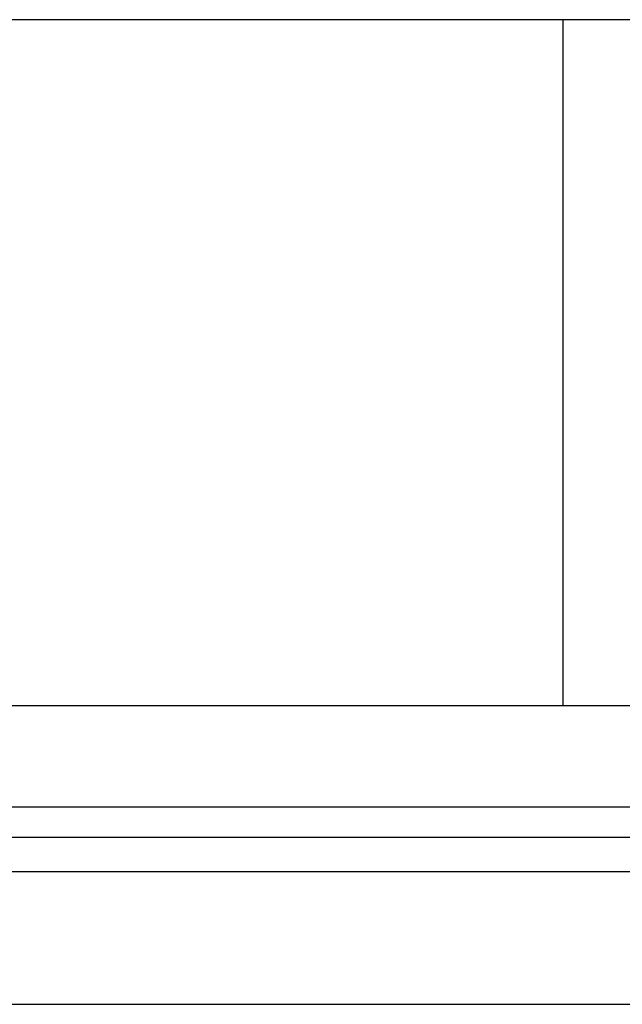
# Model space of a CAD drawing. Units: millimetres. Extents: x 1095.2 to 1112.4, y 828.8 to 832.7.
# Drawn here: x 1100.8 to 1100.9, y 829.3 to 829.4 of the extents above; entities that cross this region are included whole.
import ezdxf

# ---------------------------------------------------------------- set-up
doc = ezdxf.new("R2010")
doc.units = ezdxf.units.MM

msp = doc.modelspace()

# ---------------------------------------------------------------- linework, layer by layer
for p, q in [((1100.10049, 829.42898), (1101.46389, 829.42898)), ((1100.90762, 829.32548), (1100.90762, 829.42898)), ((1100.90762, 829.32548), (1100.90762, 829.42898)), ((1100.90762, 829.32548), (1100.75053, 829.32548)), ((1100.95553, 829.32548), (1100.90762, 829.32548)), ((1100.90762, 829.32548), (1100.90762, 829.32548)), ((1100.75544, 829.31024), (1100.95061, 829.31024)), ((1100.75353, 829.30568), (1100.95253, 829.30568)), ((1100.95053, 829.30048), (1100.75553, 829.30048)), ((1100.75553, 829.28048), (1100.95053, 829.28048))]:
    msp.add_line(p, q)

doc.saveas('drawing.dxf')
